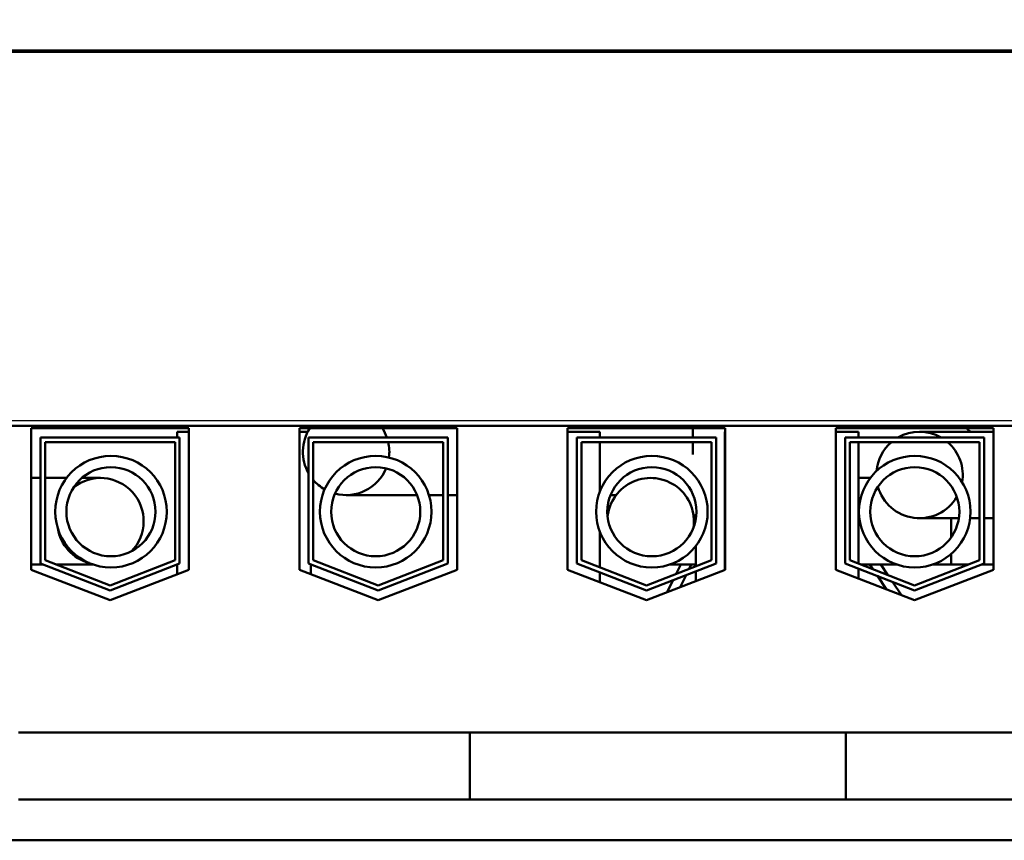
# Model space of a CAD drawing. Units: inches. Extents: x 1 to 43, y 0.5 to 33.5.
# Drawn here: x 12 to 14.2, y 28 to 29.8 of the extents above; entities that cross this region are included whole.
import ezdxf

# ---------------------------------------------------------------- set-up
doc = ezdxf.new("R2010")
doc.units = ezdxf.units.IN
doc.header["$LTSCALE"] = 2
doc.header["$MEASUREMENT"] = 0
doc.layers.add('Dimension (ANSI)', color=7, linetype='Continuous', lineweight=25)
doc.layers.add('Visible (ANSI)', color=7, linetype='Continuous', lineweight=50)
doc.styles.add('Note Text (ANSI)', font='tahoma.ttf')
doc.dimstyles.new('Default (ANSI)', dxfattribs={"dimscale": 2, "dimtxt": 0.12, "dimasz": 0.098425, "dimexe": 0.125, "dimexo": 0.0625, "dimgap": 0.031496, "dimtad": 0, "dimtih": 1, "dimtoh": 1, "dimrnd": 1e-08, "dimzin": 0, "dimdsep": 46, "dimtxsty": 'Note Text (ANSI)', "dimcen": 0.09, "dimdle": 0.393701, "dimclrd": 256, "dimclre": 256, "dimclrt": 256, "dimadec": 0, "dimazin": 1, "dimtfac": 1, "dimtofl": 0, "dimtmove": 0, "dimatfit": 3, "dimfxl": 1, "dimtolj": 1, "dimtzin": 4, "dimlwd": -1, "dimlwe": -1, "dimarcsym": 0})

# ---------------------------------------------------------------- blocks, each defined once
blk = doc.blocks.new('*D26')
at = {"layer": 'Defpoints', "color": 0, "transparency": 16777216}
for p in [(18.1193, 30.897), (7.3693, 29.5121), (18.1193, 29.5121)]:
    blk.add_point(p, dxfattribs=at)
at = {"layer": 'Dimension (ANSI)', "transparency": 16777216}
for p, q in [((7.3693, 29.6371), (7.3693, 31.147)), ((18.1193, 29.6371), (18.1193, 31.147)), ((7.5662, 30.897), (12.2978, 30.897)), ((17.9224, 30.897), (13.1908, 30.897))]:
    blk.add_line(p, q, dxfattribs=at)
for points in [[(7.5662, 30.9298), (7.5662, 30.8642), (7.3693, 30.897)], [(17.9224, 30.9298), (17.9224, 30.8642), (18.1193, 30.897)]]:
    blk.add_solid(points, dxfattribs=at)
at = {"layer": 'Dimension (ANSI)', "transparency": 16777216, "insert": (12.3608, 31.0219), "char_height": 0.24, "attachment_point": 1, "style": 'Note Text (ANSI)'}
blk.add_mtext('\\A1;10.75', dxfattribs=at)
blk = doc.blocks.new('*D29')
at = {"layer": 'Defpoints', "color": 0, "transparency": 16777216}
for p in [(10.6443, 28.8972), (10.6443, 20.0722), (20.2276, 20.0722)]:
    blk.add_point(p, dxfattribs=at)
at = {"layer": 'Dimension (ANSI)', "transparency": 16777216}
for p, q in [((10.7693, 28.8972), (20.4776, 28.8972)), ((20.2276, 28.7003), (20.2276, 25.2357)), ((20.2276, 20.269), (20.2276, 24.8587)), ((10.7693, 20.0722), (20.4776, 20.0722))]:
    blk.add_line(p, q, dxfattribs=at)
for points in [[(20.1948, 28.7003), (20.2604, 28.7003), (20.2276, 28.8972)], [(20.1948, 20.269), (20.2604, 20.269), (20.2276, 20.0722)]]:
    blk.add_solid(points, dxfattribs=at)
at = {"layer": 'Dimension (ANSI)', "transparency": 16777216, "insert": (19.9227, 25.1727), "char_height": 0.24, "attachment_point": 1, "style": 'Note Text (ANSI)'}
blk.add_mtext('\\A1;8.83', dxfattribs=at)
blk = doc.blocks.new('*D30')
at = {"layer": 'Defpoints', "color": 0, "transparency": 16777216}
for p in [(14.8943, 30.376), (10.1743, 20.5422), (14.8943, 20.5422)]:
    blk.add_point(p, dxfattribs=at)
at = {"layer": 'Dimension (ANSI)', "transparency": 16777216}
for p, q in [((10.1743, 20.6672), (10.1743, 30.626)), ((14.8943, 20.6672), (14.8943, 30.626)), ((10.3712, 30.376), (12.2042, 30.376)), ((14.6974, 30.376), (12.9498, 30.376))]:
    blk.add_line(p, q, dxfattribs=at)
for points in [[(10.3712, 30.4088), (10.3712, 30.3432), (10.1743, 30.376)], [(14.6974, 30.4088), (14.6974, 30.3432), (14.8943, 30.376)]]:
    blk.add_solid(points, dxfattribs=at)
at = {"layer": 'Dimension (ANSI)', "transparency": 16777216, "insert": (12.2672, 30.4985), "char_height": 0.24, "attachment_point": 1, "style": 'Note Text (ANSI)'}
blk.add_mtext('\\A1;4.72', dxfattribs=at)

msp = doc.modelspace()

# ---------------------------------------------------------------- linework, layer by layer
at = {"layer": 'Visible (ANSI)'}
for p, q in [((7.5861, 29.6972), (17.9025, 29.6972)), ((14.4183, 29.6942), (10.6503, 29.6942)), ((10.6503, 28.8857), (14.4183, 28.8857)), ((12.0738, 28.5744), (12.0738, 28.8802)), ((12.0738, 28.8802), (12.4148, 28.8802)), ((12.4148, 28.8802), (12.4148, 28.5744)), ((12.6538, 28.8802), (12.9948, 28.8802)), ((12.6538, 28.5744), (12.6538, 28.8802)), ((12.9948, 28.8802), (12.9948, 28.5744)), ((13.2338, 28.8802), (13.5748, 28.8802)), ((13.2338, 28.5744), (13.2338, 28.8802)), ((13.5048, 28.8602), (13.5048, 28.8802)), ((13.5748, 28.8802), (13.5748, 28.5744)), ((13.8138, 28.5744), (13.8138, 28.8802)), ((13.8138, 28.8802), (14.1548, 28.8802)), ((14.1548, 28.8727), (13.9948, 28.8727)), ((14.1548, 28.8802), (14.1548, 28.5744)), ((12.0938, 28.8602), (12.3948, 28.8602)), ((12.0938, 28.588), (12.0938, 28.8602)), ((12.3898, 28.8722), (12.4148, 28.8722)), ((12.3898, 28.8602), (12.3898, 28.8722)), ((12.3948, 28.8602), (12.3948, 28.588)), ((12.6538, 28.8722), (12.6718, 28.8722)), ((12.6738, 28.8602), (12.9748, 28.8602)), ((12.6738, 28.588), (12.6738, 28.8602)), ((12.9748, 28.8602), (12.9748, 28.588)), ((13.2338, 28.8722), (13.3038, 28.8722)), ((13.2538, 28.8602), (13.5548, 28.8602)), ((13.2538, 28.588), (13.2538, 28.8602)), ((13.3038, 28.8602), (13.3038, 28.8722)), ((13.5548, 28.8602), (13.5548, 28.588)), ((13.5738, 28.8722), (13.5748, 28.8722)), ((13.5738, 28.574), (13.5738, 28.8722)), ((13.8138, 28.8722), (13.8628, 28.8722)), ((13.8338, 28.8602), (14.1348, 28.8602)), ((13.8338, 28.588), (13.8338, 28.8602)), ((13.8628, 28.8602), (13.8628, 28.8722)), ((14.1348, 28.8602), (14.1348, 28.588)), ((12.1038, 28.8502), (12.3848, 28.8502)), ((12.1038, 28.5949), (12.1038, 28.8502)), ((12.3848, 28.8502), (12.3848, 28.5949)), ((12.6838, 28.8502), (12.9648, 28.8502)), ((12.6838, 28.5949), (12.6838, 28.8502)), ((12.9648, 28.8502), (12.9648, 28.5949)), ((13.2638, 28.5949), (13.2638, 28.8502)), ((13.2638, 28.8502), (13.5448, 28.8502)), ((13.3038, 28.744), (13.3038, 28.8502)), ((13.5048, 28.8233), (13.5048, 28.8502)), ((13.5448, 28.8502), (13.5448, 28.5949)), ((13.8438, 28.8502), (14.1248, 28.8502)), ((13.8438, 28.5949), (13.8438, 28.8502)), ((13.8628, 28.5875), (13.8628, 28.8502)), ((14.1248, 28.8502), (14.1248, 28.5949)), ((12.0938, 28.7727), (12.0738, 28.7727)), ((12.1502, 28.7727), (12.1038, 28.7727)), ((12.2234, 28.7727), (12.1831, 28.7727)), ((13.8628, 28.7727), (13.8884, 28.7727)), ((12.7548, 28.7357), (12.9083, 28.7357)), ((12.9648, 28.7357), (12.9339, 28.7357)), ((12.9339, 28.7357), (12.9648, 28.7357)), ((12.9948, 28.7357), (12.9748, 28.7357)), ((12.9748, 28.7357), (12.9948, 28.7357)), ((13.3389, 28.7357), (13.3265, 28.7357)), ((13.3265, 28.7357), (13.3389, 28.7357)), ((13.9948, 28.6857), (14.0798, 28.6857)), ((14.0634, 28.6857), (14.0634, 28.6445)), ((14.1042, 28.6857), (14.1248, 28.6857)), ((14.1348, 28.6857), (14.1548, 28.6857)), ((13.3038, 28.5794), (13.3038, 28.6557)), ((13.5113, 28.5819), (13.5113, 28.626)), ((14.0634, 28.6088), (14.0634, 28.5857)), ((12.0738, 28.5857), (12.0999, 28.5857)), ((12.2443, 28.5296), (12.0938, 28.588)), ((12.2443, 28.5404), (12.1038, 28.5949)), ((12.1275, 28.5857), (12.2075, 28.5857)), ((12.3848, 28.5949), (12.2443, 28.5404)), ((12.3948, 28.588), (12.2443, 28.5296)), ((12.3898, 28.5647), (12.3898, 28.5861)), ((12.8243, 28.5296), (12.6738, 28.588)), ((12.6788, 28.5647), (12.6788, 28.5861)), ((12.8243, 28.5404), (12.6838, 28.5949)), ((12.9648, 28.5949), (12.8243, 28.5404)), ((12.9748, 28.588), (12.8243, 28.5296)), ((13.4043, 28.5296), (13.2538, 28.588)), ((13.4043, 28.5404), (13.2638, 28.5949)), ((13.5448, 28.5949), (13.4043, 28.5404)), ((13.5548, 28.588), (13.4043, 28.5296)), ((13.4547, 28.5857), (13.5113, 28.5857)), ((13.4788, 28.5857), (13.4689, 28.5654)), ((13.4964, 28.5761), (13.5011, 28.5857)), ((13.9843, 28.5296), (13.8338, 28.588)), ((13.9843, 28.5404), (13.8438, 28.5949)), ((13.8628, 28.5553), (13.8628, 28.5768)), ((13.8675, 28.5857), (13.9457, 28.5857)), ((13.8872, 28.5857), (13.8941, 28.5754)), ((13.9266, 28.5628), (13.9112, 28.5857)), ((14.1248, 28.5949), (13.9843, 28.5404)), ((14.1348, 28.588), (13.9843, 28.5296)), ((14.0232, 28.5857), (14.1011, 28.5857)), ((14.1011, 28.5857), (14.0634, 28.5857)), ((14.1287, 28.5857), (14.1548, 28.5857)), ((14.1548, 28.5857), (14.1287, 28.5857)), ((12.2443, 28.5082), (12.0738, 28.5744)), ((12.4148, 28.5744), (12.2443, 28.5082)), ((12.8243, 28.5082), (12.6538, 28.5744)), ((12.9948, 28.5744), (12.8243, 28.5082)), ((13.4043, 28.5082), (13.2338, 28.5744)), ((13.3038, 28.5472), (13.3038, 28.5686)), ((13.5748, 28.5744), (13.4043, 28.5082)), ((13.4769, 28.5364), (13.4899, 28.5629)), ((13.5113, 28.5497), (13.5113, 28.5712)), ((13.9843, 28.5082), (13.8138, 28.5744)), ((13.9038, 28.5609), (13.9232, 28.5319)), ((14.1548, 28.5744), (13.9843, 28.5082)), ((13.4624, 28.5522), (13.4493, 28.5257)), ((13.9557, 28.5193), (13.9363, 28.5483)), ((13.0224, 28.2222), (12.0463, 28.2222)), ((13.1474, 28.2222), (13.0224, 28.2222)), ((13.0224, 28.0772), (13.0224, 28.2222)), ((13.1474, 28.2222), (13.7103, 28.2222)), ((13.8353, 28.2222), (13.7103, 28.2222)), ((13.8353, 28.0772), (13.8353, 28.2222)), ((14.4183, 28.2222), (13.8353, 28.2222)), ((13.0224, 28.0772), (12.0463, 28.0772)), ((13.1474, 28.0772), (13.0224, 28.0772)), ((13.1474, 28.0772), (13.7103, 28.0772)), ((13.8353, 28.0772), (13.7103, 28.0772)), ((14.4183, 28.0772), (13.8353, 28.0772)), ((8.0343, 27.9892), (17.0343, 27.9892))]:
    msp.add_line(p, q, dxfattribs=at)
for centre, radius in [((12.2463, 28.6998), 0.1206), ((12.8188, 28.6998), 0.1206), ((13.416, 28.6998), 0.1206), ((13.9845, 28.6998), 0.1206), ((12.2463, 28.6998), 0.0964), ((12.8188, 28.6998), 0.0964), ((13.416, 28.6998), 0.0964), ((13.9845, 28.6998), 0.0964)]:
    msp.add_circle(centre, radius, dxfattribs=at)
for centre, radius, start, end in [((12.7548, 28.8292), 0.0935, 146.9443, 209.978), ((12.7548, 28.8292), 0.0935, 19.3629, 33.0557), ((13.9948, 28.7792), 0.0935, 60.0326, 119.9674), ((13.6993, 28.3972), 0.625, 49.5348, 50.606), ((12.7548, 28.8292), 0.0935, 352.4762, 12.9793), ((13.9948, 28.7792), 0.0935, 130.5923, 174.9153), ((13.9948, 28.7792), 0.0935, 350.234, 49.4077), ((12.7548, 28.8292), 0.0935, 255.0376, 337.6431), ((12.2234, 28.6792), 0.0935, 316.0672, 128.2286), ((12.7548, 28.8292), 0.0935, 220.6005, 240.2045), ((13.4134, 28.6792), 0.0935, 351.1745, 174.7387), ((13.9948, 28.7792), 0.0935, 195.5786, 329.5707), ((13.4428, 28.6672), 0.0685, 10.2348, 23.3004), ((12.2234, 28.6792), 0.0935, 189.3947, 254.901)]:
    msp.add_arc(centre, radius, start, end, dxfattribs=at)

# ---------------------------------------------------------------- dimensions: what is measured, and where the dimension line sits
at = {"layer": 'Dimension (ANSI)'}
for base, p1, p2, angle, override, picture, middle in [((18.1193, 30.897), (7.3693, 29.5121), (18.1193, 29.5121), 180, {"dimgap": 0.031496, "dimtih": 0, "dimtoh": 0, "dimdec": 2, "dimtol": 0, "dimlim": 0, "dimtp": 0, "dimtm": 0, "dimtdec": 2, "dimatfit": 1}, '*D26', (12.7443, 30.897)), ((14.8943, 30.376), (10.1743, 20.5422), (14.8943, 20.5422), 180, {"dimgap": 0.031496, "dimtih": 0, "dimtoh": 0, "dimdec": 2, "dimtol": 0, "dimlim": 0, "dimtp": 0, "dimtm": 0, "dimtdec": 2, "dimatfit": 1}, '*D30', (12.577, 30.376)), ((20.2276252679, 20.0721827775), (10.6443001333, 28.8971827775), (10.6443001333, 20.0721827775), 90, {"dimgap": 0.031496, "dimdec": 2, "dimtol": 0, "dimlim": 0, "dimtp": 0, "dimtm": 0, "dimtdec": 2, "dimatfit": 1}, '*D29', (20.2276252679, 25.0471827775))]:
    dim = msp.add_linear_dim(base=base, p1=p1, p2=p2, angle=angle, dimstyle='Default (ANSI)', override=override, dxfattribs=at)
    dim.commit()
    dim.dimension.update_dxf_attribs({"geometry": picture, "text_midpoint": middle, "dimtype": 160})

doc.saveas('drawing.dxf')
